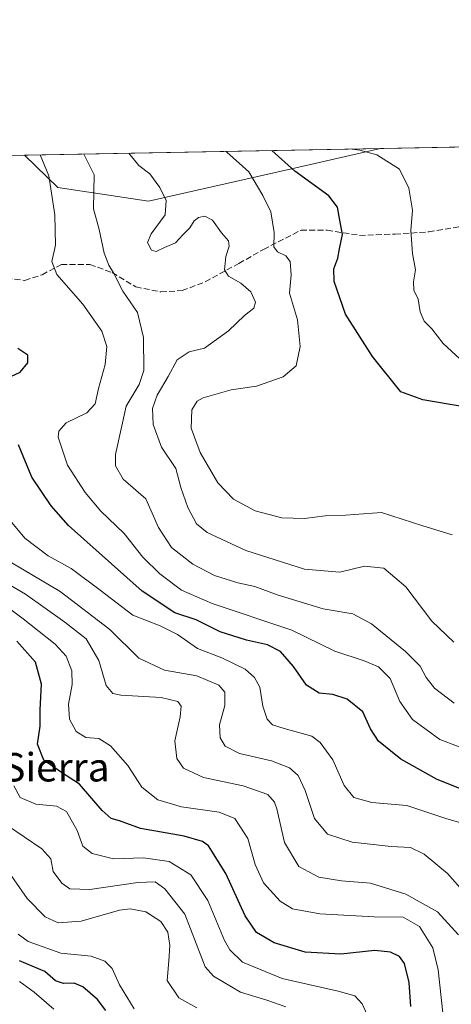
# Model space of a CAD drawing. Units: metres. Extents: x 627958 to 631417, y 4727303 to 4729680.
# Drawn here: x 629339 to 629460, y 4729403 to 4729680 of the extents above; entities that cross this region are included whole.
import ezdxf
from ezdxf.enums import TextEntityAlignment as Align

# ---------------------------------------------------------------- set-up
doc = ezdxf.new("R2010")
doc.units = ezdxf.units.M
doc.header["$MEASUREMENT"] = 0
doc.linetypes.add('DGN Style 3', pattern=[2.307223458686699, 1.648016756204785, -0.6592067024819142])
for name, color, linetype, lineweight in [('Arbolado forestal CxS', 92, 'Continuous', 0), ('Comarca CxS', 21, 'Continuous', 0), ('Comunidad Autónoma CxS', 142, 'Continuous', 0), ('Curva de nivel maestra', 30, 'Continuous', 30), ('Curva de nivel normal', 30, 'Continuous', 0), ('Espacio natural protegido CxS', 121, 'Continuous', 0), ('Municipio CxS', 4, 'Continuous', 0), ('Provincia CxS', 1, 'Continuous', 0), ('Senda', 7, 'DGN Style 3', 0), ('Texto cartográfico', 7, 'Continuous', 0)]:
    doc.layers.add(name, color=color, linetype=linetype, lineweight=lineweight)
doc.styles.add('Style-Arial', font='txt')

# ---------------------------------------------------------------- blocks, each defined once
blk = doc.blocks.new('*U3')
at = {"layer": 'Arbolado forestal CxS', "color": 92, "linetype": 'Continuous', "lineweight": 0}
blk.add_polyline3d([(629415.5395000001, 4729638.0963, 949.8959000000032), (629375.4348999998, 4729628.987500001, 960.2780000000058), (629349.9461000003, 4729632.775699999, 969.7551999999997), (629340.619, 4729641.903899999, 971.6784000000043), (629440.5648999996, 4729643.780200001, 943.6582999999956)], close=True, dxfattribs=at)
blk = doc.blocks.new('*U6')
at = {"layer": 'Arbolado forestal CxS', "color": 92, "linetype": 'Continuous', "lineweight": 0}
blk.add_polyline3d([(629076.3550000006, 4729636.943, 1125.758799999996), (629132.5192, 4729637.997300001, 1095.979900000006), (629138.4244999997, 4729611.1831, 1087.184699999998), (629156.2654999997, 4729612.611099999, 1075.398199999996), (629186.2385, 4729609.040899999, 1056.665699999998), (629210.5027000001, 4729615.466700001, 1039.517600000006), (629207.6479000002, 4729633.316500001, 1042.489000000002), (629205.8673, 4729639.374299999, 1042.573199999999), (629340.619, 4729641.903899999, 971.6784000000043), (629349.9461000003, 4729632.775699999, 969.7551999999997), (629375.4348999998, 4729628.987500001, 960.2780000000058), (629415.5395000001, 4729638.0963, 949.8959000000032), (629440.5648999996, 4729643.780200001, 943.6582999999956), (629583.4381999997, 4729646.462300001, 904.954199999993)], dxfattribs=at)

msp = doc.modelspace()

# ---------------------------------------------------------------- linework, layer by layer
at = {"layer": 'Arbolado forestal CxS', "color": 92, "linetype": 'Continuous', "lineweight": 0, "extrusion": (0.269852279140148, 0.00506570900981626, 0.9628884078828115), "elevation": 194723.6078389772, "flags": 128}
msp.add_lwpolyline([(4716996.776715889, -691091.3274562554), (4716996.77671589, -691195.1437529202)], dxfattribs=at)
at = {"layer": 'Arbolado forestal CxS', "color": 92, "linetype": 'Continuous', "lineweight": 0, "extrusion": (0.2204416686218528, 0.004138389828688887, 0.975391380146882), "elevation": 159248.4743848441, "flags": 128}
msp.add_lwpolyline([(4716996.04566896, -700224.842672001), (4716996.04566896, -700269.5609102485)], dxfattribs=at)
at = {"layer": 'Arbolado forestal CxS', "color": 92, "linetype": 'Continuous', "lineweight": 0, "extrusion": (0.465461064619674, 0.008738122451659032, 0.8850252214141354), "elevation": 335121.704481478, "flags": 128}
msp.add_lwpolyline([(4716996.136998696, -634846.916181979), (4716996.136998696, -634999.2004782179)], dxfattribs=at)
at = {"layer": 'Arbolado forestal CxS', "color": 92, "linetype": 'Continuous', "lineweight": 0}
msp.add_polyline3d([(629340.6189000001, 4729641.903999999, 971.6784000000043), (629349.9461000003, 4729632.775699999, 969.7551999999997), (629375.4348999998, 4729628.987500001, 960.2780000000058), (629415.5395000001, 4729638.0963, 949.8959000000032), (629440.5653999997, 4729643.780300001, 943.6582999999956)], dxfattribs=at)
msp.add_polyline3d([(629340.6189000001, 4729641.903999999, 971.6784000000043), (629349.9461000003, 4729632.775699999, 969.7551999999997), (629375.4348999998, 4729628.987500001, 960.2780000000058), (629415.5395000001, 4729638.0963, 949.8959000000032), (629440.5653999997, 4729643.780300001, 943.6582999999956)], dxfattribs=at)
at = {"layer": 'Comarca CxS', "color": 21, "linetype": 'Continuous', "lineweight": 0, "flags": 128}
msp.add_lwpolyline([(629922.6358000007, 4727338.711200001), (628000.8900009674, 4727302.629982705), (627976.4150270935, 4728625.181876188), (627969.5469823345, 4728996.309773885), (627966.308008715, 4729171.333890948), (627961.034409669, 4729456.302873542), (627958.080000967, 4729615.94998268), (630305.5296836453, 4729660.017869096), (631370.4900009943, 4729680.00998268), (631397.1297001, 4728277.840527183), (631414.4400009924, 4727366.719982708), (630243.7571820429, 4727344.740207439), (630072.8464000009, 4727341.531400001)], close=True, dxfattribs=at)
at = {"layer": 'Comunidad Autónoma CxS', "color": 142, "linetype": 'Continuous', "lineweight": 0, "flags": 128}
msp.add_lwpolyline([(629922.6358000007, 4727338.711200001), (628000.8900009674, 4727302.629982705), (627976.4150270935, 4728625.181876188), (627969.5469823345, 4728996.309773885), (627966.308008715, 4729171.333890948), (627961.034409669, 4729456.302873542), (627958.080000967, 4729615.94998268), (630305.5296836453, 4729660.017869096), (631370.4900009943, 4729680.00998268), (631397.1297001, 4728277.840527183), (631414.4400009924, 4727366.719982708), (630243.7571820429, 4727344.740207439), (630072.8464000009, 4727341.531400001)], close=True, dxfattribs=at)
at = {"layer": 'Curva de nivel maestra', "color": 30, "linetype": 'Continuous', "lineweight": 30, "flags": 128}
for points, elevation in [([(629468.4199999999, 4729570.4301), (629452.4600000001, 4729573.0701), (629446.3399999999, 4729575.350099999), (629438.2999999998, 4729585.3301), (629430.7800000003, 4729597.170100001), (629427.5599999997, 4729606.360099999), (629427.4699999997, 4729609.920100001), (629428.5999999996, 4729612.9801), (629429.04, 4729615.5601), (629429.8899999997, 4729619.5701), (629429.1600000003, 4729623.6601), (629428.4699999997, 4729627.3201), (629426.1100000005, 4729630.4301), (629416.5499999998, 4729637.440099999), (629410.0586000001, 4729643.2075)], 950), ([(629336.7100000001, 4729579.700099999), (629339.3399999999, 4729580.860099999), (629341.54, 4729583.470100001), (629341.4800000006, 4729585.6801), (629338.7199999997, 4729587.5801)], 975), ([(629464.2400000002, 4729463.280099999), (629456.5, 4729466.300100001), (629446.2800000003, 4729472.030099999), (629440.0199999996, 4729477.1501), (629437.75, 4729480.620100001), (629435.6500000004, 4729485.340100001), (629431.2400000002, 4729488.920100001), (629427.2300000006, 4729490.2501), (629423.3700000001, 4729490.590100001), (629419.7699999996, 4729492.9001), (629416.1200000001, 4729498.1601), (629412.4900000002, 4729502.300100001), (629408.7999999998, 4729504.190099999), (629402.9400000004, 4729505.5101), (629395.5, 4729507.9001), (629388.7999999998, 4729511.200099999), (629382.79, 4729513.2501), (629373.6699999999, 4729519.3301), (629352.9199999999, 4729537.780099999), (629348.0199999996, 4729543.2601), (629342.6699999999, 4729551.380100001), (629338.8600000005, 4729560.470100001)], 975), ([(629449.1100000005, 4729402.470100001), (629448.6200000001, 4729409.280099999), (629447.3499999996, 4729414.5701), (629445.8799999999, 4729416.530099999), (629443.4299999997, 4729417.790100001), (629439.0199999996, 4729418.2401), (629429.4500000002, 4729417.2401), (629419.4000000004, 4729417.8201), (629410.7599999999, 4729420.370100001), (629405.7300000006, 4729423.280099999), (629402.5300000003, 4729428.040100001), (629397.1299999999, 4729439.880100001), (629392.2400000002, 4729447.710100001), (629390.5599999997, 4729448.940099999), (629385.4600000001, 4729450.370100001), (629373.2000000002, 4729452.520099999), (629367.2300000006, 4729454.720100001), (629364.9600000001, 4729455.3301), (629362.4100000003, 4729457.590100001), (629356, 4729465.0001), (629350.9400000004, 4729468.350099999), (629346, 4729471.780099999), (629344.25, 4729476.270099999), (629345.0199999996, 4729481.300100001), (629345.0099999999, 4729485.960100001), (629345.3300000001, 4729493.120100001), (629343.6500000004, 4729499.290100001), (629338.4600000001, 4729505.2301)], 1000), ([(629363.3799999999, 4729401.4001), (629361.1200000001, 4729404.4801), (629356.9699999997, 4729408.0001), (629354.4900000002, 4729409.030099999), (629351.54, 4729408.9301), (629349.2800000003, 4729409.7601), (629346.2800000003, 4729412.3301), (629339.1799999997, 4729415.380100001)], 1025)]:
    msp.add_lwpolyline(points, dxfattribs=dict(at, elevation=elevation))
at = {"layer": 'Curva de nivel normal', "color": 30, "linetype": 'Continuous', "lineweight": 0, "flags": 128}
for points, elevation in [([(629467.1699999999, 4729473.850099999), (629457.2300000006, 4729477.620100001), (629449.5599999997, 4729483.2501), (629446.0199999996, 4729488.3201), (629443.2599999999, 4729494.7501), (629440, 4729498.020099999), (629435.9600000001, 4729499.670100001), (629427.7400000002, 4729502.450099999), (629415.6500000004, 4729508.360099999), (629393.2599999999, 4729515.860099999), (629384.6600000003, 4729519.5801), (629378.6200000001, 4729524.210100001), (629373.8099999997, 4729528.880100001), (629368.5800000001, 4729535.520099999), (629362.0300000003, 4729541.8201), (629357.5800000001, 4729547.050100001), (629352.6500000004, 4729554.690099999), (629350.0700000003, 4729562.610099999), (629350.2100000001, 4729564.3301), (629352.2599999999, 4729566.630100001), (629358.0999999996, 4729569.420100001), (629360.4000000004, 4729571.970100001), (629361.3499999996, 4729576.3201), (629363.2300000006, 4729583.0801), (629363.7199999997, 4729588.0601), (629362.3200000003, 4729592.420100001), (629356.9199999999, 4729599.9801), (629349.6600000003, 4729608.3201), (629348.2199999997, 4729612.0101), (629349.2400000002, 4729616.5701), (629349.1200000001, 4729625.110099999), (629347.3899999997, 4729636.140100001), (629344.9645999996, 4729641.985500001)], 970), ([(629461.3300000001, 4729487.800100001), (629455.7199999997, 4729492.030099999), (629453.3799999999, 4729495.040100001), (629451.6900000004, 4729498.170100001), (629447.5899999999, 4729502.3201), (629438.0199999996, 4729510.120100001), (629432.8099999997, 4729512.970100001), (629424.4800000006, 4729514.380100001), (629411.5800000001, 4729518.2301), (629405.2400000002, 4729520.5801), (629400.5099999999, 4729521.6801), (629393.9500000002, 4729523.7401), (629387.8799999999, 4729526.860099999), (629381.8700000001, 4729531.5801), (629378.2000000002, 4729537.2401), (629374.6699999999, 4729545.2501), (629368.2999999998, 4729550.840100001), (629366.1299999999, 4729554.5801), (629366.0999999996, 4729557.690099999), (629369.1600000003, 4729571.300100001), (629372.7599999999, 4729577.4001), (629374.0999999996, 4729581.340100001), (629373.9800000006, 4729590.6501), (629372.3399999999, 4729597.6501), (629368.2000000002, 4729603.6601), (629365.5700000003, 4729608.860099999), (629364.2599999999, 4729610.960100001), (629363, 4729614.3201), (629361.5300000003, 4729621.040100001), (629359.9900000002, 4729626.790100001), (629360.1799999997, 4729636.380100001), (629357.2297, 4729642.215700001)], 965), ([(629369.8958999999, 4729642.453500001), (629372.6900000004, 4729639.020099999), (629375.7999999998, 4729636.670100001), (629378.5499999998, 4729632.850099999), (629380.3700000001, 4729629.120100001), (629380.0499999998, 4729625.100099999), (629376.1699999999, 4729619.790100001), (629375.1600000003, 4729617.370100001), (629376.2800000003, 4729615.200099999), (629377.54, 4729614.8201), (629379.9100000003, 4729615.970100001), (629382.9500000002, 4729617.2501), (629385.0099999999, 4729619.5001), (629387.04, 4729621.520099999), (629388.2599999999, 4729623.420100001), (629389.4400000004, 4729624.370100001), (629391.2800000003, 4729624.7401), (629393.4000000004, 4729623.630100001), (629395.8899999997, 4729620.100099999), (629397.8499999996, 4729617.8301), (629398.0800000001, 4729616.360099999), (629397.0999999996, 4729613.390100001), (629396.79, 4729609.620100001), (629397.9000000004, 4729607.870100001), (629401.3499999996, 4729605.940099999), (629404.1500000004, 4729603.460100001), (629405.4699999997, 4729600.530099999), (629404.9800000006, 4729598.890100001), (629402.3899999997, 4729596.860099999), (629397.8899999997, 4729592.520099999), (629391.1699999999, 4729587.640100001), (629386.8300000001, 4729586.640100001), (629383.5, 4729584.390100001), (629380.9500000002, 4729579.6601), (629377.7999999998, 4729574.380100001), (629376.54, 4729570.630100001), (629376.7199999997, 4729566.210100001), (629379.0800000001, 4729559.8301), (629383.0499999998, 4729553.8101), (629384.54, 4729548.470100001), (629386.4800000006, 4729542.850099999), (629388.8799999999, 4729538.2501), (629391.9000000004, 4729535.800100001), (629402.7699999996, 4729530.710100001), (629419.2800000003, 4729525.470100001), (629429.1399999997, 4729524.640100001), (629436.0499999998, 4729526.3101), (629441.5, 4729525.780099999), (629447.7100000001, 4729520.5601), (629454.9699999997, 4729510.8301), (629461.2199999997, 4729504.9301)], 960), ([(629460.7000000002, 4729535.170100001), (629452.4900000002, 4729537.690099999), (629440.8399999999, 4729541.420100001), (629430.75, 4729540.640100001), (629425.0099999999, 4729540.460100001), (629419.2800000003, 4729539.7501), (629412.9000000004, 4729539.960100001), (629405.3799999999, 4729541.920100001), (629399.2999999998, 4729545.210100001), (629394.8799999999, 4729549.780099999), (629389.9000000004, 4729558.2601), (629387.4199999999, 4729565.1601), (629387.5999999996, 4729570.280099999), (629389.1200000001, 4729572.710100001), (629390.7300000006, 4729573.700099999), (629398.6399999997, 4729575.880100001), (629405.7800000003, 4729576.9301), (629413.2699999996, 4729579.540100001), (629416.9400000004, 4729582.6801), (629418.0199999996, 4729588.0801), (629417.2800000003, 4729595.6501), (629415, 4729603.090100001), (629415.5099999999, 4729608.2401), (629415.2199999997, 4729612.030099999), (629413.9600000001, 4729613.6501), (629411.6299999999, 4729614.700099999), (629410.6200000001, 4729616.1601), (629410.6799999997, 4729620.130100001), (629409.7800000003, 4729626.020099999), (629407.5, 4729630.600099999), (629403.6200000001, 4729637.200099999), (629397.4500000002, 4729642.800100001), (629397.2224000003, 4729642.966700001)], 955), ([(629465.3300000001, 4729582.4001), (629458.1600000003, 4729588.9901), (629455.0199999996, 4729593.090100001), (629452.9000000004, 4729595.220100001), (629451.7300000006, 4729597.880100001), (629451.1600000003, 4729601.380100001), (629449.9600000001, 4729603.9801), (629449.8499999996, 4729606.290100001), (629450.4299999997, 4729609.710100001), (629449.5999999996, 4729614.2401), (629449.0800000001, 4729620.690099999), (629449.5599999997, 4729626.420100001), (629448.5700000003, 4729632.670100001), (629445.8899999997, 4729637.9901), (629439.54, 4729642.050100001), (629434.79, 4729643.3201), (629432.6163999997, 4729643.631200001)], 945), ([(629466.1900000004, 4729453.3201), (629459.2400000002, 4729455.280099999), (629448.0199999996, 4729459.0601), (629438.1200000001, 4729459.8301), (629433.0599999997, 4729461.2401), (629430.3399999999, 4729464.610099999), (629427.1500000004, 4729471.880100001), (629423.6500000004, 4729476.7601), (629421.3200000003, 4729478.540100001), (629413.5300000003, 4729480.6501), (629410.2300000006, 4729481.7301), (629408.7400000002, 4729483.3101), (629407.5300000003, 4729486.9301), (629406.6799999997, 4729492.2601), (629405.2100000001, 4729495.040100001), (629402.5700000003, 4729497.380100001), (629395.9900000002, 4729500.540100001), (629389.2000000002, 4729503.1601), (629383.5800000001, 4729507.090100001), (629378.6500000004, 4729509.590100001), (629371.0199999996, 4729512.530099999), (629361.8700000001, 4729519.630100001), (629353.6799999997, 4729525.6601), (629347.2199999997, 4729529.2401), (629340.6600000003, 4729534.1601), (629333.7599999999, 4729542.530099999)], 980), ([(629464.3600000005, 4729434.2501), (629459.4299999997, 4729439.940099999), (629452.8099999997, 4729445.350099999), (629449.0499999998, 4729447.2301), (629443.6100000005, 4729447.5101), (629432.6100000005, 4729448.6801), (629425.7100000001, 4729450.9301), (629422, 4729455.340100001), (629419.4199999999, 4729463.2501), (629417.4500000002, 4729467.440099999), (629415, 4729469.6601), (629409.9800000006, 4729471.630100001), (629400.9800000006, 4729473.640100001), (629396.9100000003, 4729475.6801), (629395.5499999998, 4729478.030099999), (629395.3499999996, 4729481.710100001), (629396.8600000005, 4729487.1801), (629396.8700000001, 4729490.890100001), (629395.1900000004, 4729492.9001), (629388.9500000002, 4729495.520099999), (629379.9400000004, 4729497.130100001), (629372.7199999997, 4729500.420100001), (629364.5599999997, 4729508.530099999), (629350.5800000001, 4729519.1801), (629329.3700000001, 4729531.7501)], 985), ([(629462.4600000001, 4729422.640100001), (629456.6200000001, 4729429.090100001), (629447.7199999997, 4729434.120100001), (629437.7999999998, 4729437.1601), (629429.6299999999, 4729437.800100001), (629423.2800000003, 4729438.8301), (629417.6100000005, 4729441.860099999), (629413.6399999997, 4729448.6601), (629411.4600000001, 4729458.0801), (629410.8499999996, 4729459.9901), (629408.9299999997, 4729462.100099999), (629402.0199999996, 4729464.540100001), (629390.8499999996, 4729466.880100001), (629385.2100000001, 4729469.530099999), (629383.3300000001, 4729472.2501), (629382.7800000003, 4729477.1801), (629384.2699999996, 4729483.9801), (629384.6100000005, 4729486.9801), (629383.6200000001, 4729488.3201), (629379, 4729489.4001), (629367.6299999999, 4729490.0701), (629365.3700000001, 4729490.540100001), (629363.4800000006, 4729492.7601), (629361.4500000002, 4729499.790100001), (629357.8899999997, 4729505.920100001), (629351.8600000005, 4729510.5601), (629340.8300000001, 4729518.5001), (629330.04, 4729524.720100001)], 990), ([(629458.0599999997, 4729400.7601), (629456.8200000003, 4729412.850099999), (629455.3300000001, 4729419.020099999), (629451.5199999996, 4729424.960100001), (629446.9400000004, 4729427.630100001), (629438.8099999997, 4729427.7301), (629423.5800000001, 4729428.5701), (629415.9000000004, 4729430.0101), (629412.3600000005, 4729432.170100001), (629407.7199999997, 4729437.280099999), (629405.3799999999, 4729442.460100001), (629403.2800000003, 4729449.7401), (629399.6900000004, 4729455.3301), (629395.2800000003, 4729457.190099999), (629384.7199999997, 4729458.620100001), (629378.0700000003, 4729460.5801), (629373.5700000003, 4729464.220100001), (629369.5999999996, 4729470.280099999), (629364.7400000002, 4729475.780099999), (629361.4800000006, 4729477.850099999), (629357.8099999997, 4729478.1801), (629355.0999999996, 4729479.800100001), (629353.2300000006, 4729483.270099999), (629352.9400000004, 4729487.4801), (629353.9500000002, 4729493.020099999), (629353.8700000001, 4729496.920100001), (629352.3200000003, 4729501.0601), (629349.2199999997, 4729504.440099999), (629340.2400000002, 4729511.5601), (629332.2300000006, 4729517.420100001)], 995), ([(629437.7699999996, 4729398.130100001), (629435.4000000004, 4729403.300100001), (629433.4199999999, 4729405.4901), (629428.6500000004, 4729406.790100001), (629412.9400000004, 4729410.420100001), (629401.8399999999, 4729414.9801), (629398.2199999997, 4729418.420100001), (629396.79, 4729421.040100001), (629392.0800000001, 4729432.3201), (629387.2999999998, 4729439.5701), (629381.1900000004, 4729443.270099999), (629373.9699999997, 4729444.350099999), (629365.6100000005, 4729444.050100001), (629359.5599999997, 4729445.530099999), (629356.9500000002, 4729447.620100001), (629355.3499999996, 4729452.0101), (629352.3799999999, 4729457.3301), (629349.5999999996, 4729458.880100001), (629343.7599999999, 4729459.440099999), (629339.3700000001, 4729461.3101), (629337.5499999998, 4729464.590100001)], 1005), ([(629413.9500000002, 4729402.380100001), (629408.6500000004, 4729404.2401), (629401.2800000003, 4729406.5701), (629393.6600000003, 4729411.0101), (629391.3099999997, 4729413.670100001), (629390.3600000005, 4729416.0601), (629385.5899999999, 4729428.4801), (629380.04, 4729435.640100001), (629377.3099999997, 4729437.540100001), (629372.4600000001, 4729437.360099999), (629358.9500000002, 4729435.360099999), (629353.3399999999, 4729435.5601), (629351.0499999998, 4729437.1801), (629348.6200000001, 4729440.5101), (629347.9699999997, 4729444.0001), (629345.4600000001, 4729446.8201), (629335.4800000006, 4729453.620100001)], 1010), ([(629388.9699999997, 4729402.110099999), (629383.9100000003, 4729404.9301), (629380.6900000004, 4729409.8301), (629381.1500000004, 4729415.3101), (629381.3899999997, 4729419.640100001), (629380.7999999998, 4729423.420100001), (629378.8600000005, 4729426.390100001), (629374.6299999999, 4729429.100099999), (629370.2400000002, 4729429.940099999), (629367.2800000003, 4729429.630100001), (629356.5, 4729426.4801), (629350.04, 4729426.0601), (629346.3799999999, 4729427.720100001), (629341.3300000001, 4729432.9101), (629334, 4729443.360099999)], 1015), ([(629371.4000000004, 4729401.850099999), (629367.2400000002, 4729408.610099999), (629365.2400000002, 4729413.1501), (629363.1600000003, 4729415.2601), (629359.3300000001, 4729416.630100001), (629350.7800000003, 4729417.520099999), (629341.5700000003, 4729420.780099999), (629338.8200000003, 4729422.860099999)], 1020), ([(629348.8600000005, 4729401.7401), (629343.2699999996, 4729406.4901), (629339.1399999997, 4729409.530099999)], 1030)]:
    msp.add_lwpolyline(points, dxfattribs=dict(at, elevation=elevation))
at = {"layer": 'Espacio natural protegido CxS', "color": 121, "linetype": 'Continuous', "lineweight": 0, "flags": 128}
msp.add_lwpolyline([(628000.8900009674, 4727302.629982705), (627976.4150270935, 4728625.181876188), (627969.5469823345, 4728996.309773885), (627966.308008715, 4729171.333890948), (627961.034409669, 4729456.302873542), (627958.080000967, 4729615.94998268), (630305.5296836453, 4729660.017869096)], dxfattribs=at)
msp.add_lwpolyline([(628000.8900009674, 4727302.629982705), (627976.4150270935, 4728625.181876188), (627969.5469823345, 4728996.309773885), (627966.308008715, 4729171.333890948), (627961.034409669, 4729456.302873542), (627958.080000967, 4729615.94998268), (630305.5296836453, 4729660.017869096)], dxfattribs=at)
at = {"layer": 'Municipio CxS', "color": 4, "linetype": 'Continuous', "lineweight": 0, "flags": 128}
msp.add_lwpolyline([(627958.080000967, 4729615.94998268), (630305.5296836453, 4729660.017869096)], dxfattribs=at)
at = {"layer": 'Provincia CxS', "color": 1, "linetype": 'Continuous', "lineweight": 0, "flags": 128}
msp.add_lwpolyline([(629922.6358000007, 4727338.711200001), (628000.8900009674, 4727302.629982705), (627976.4150270935, 4728625.181876188), (627969.5469823345, 4728996.309773885), (627966.308008715, 4729171.333890948), (627961.034409669, 4729456.302873542), (627958.080000967, 4729615.94998268), (630305.5296836453, 4729660.017869096), (631370.4900009943, 4729680.00998268), (631397.1297001, 4728277.840527183), (631414.4400009924, 4727366.719982708), (630243.7571820429, 4727344.740207439), (630072.8464000009, 4727341.531400001)], close=True, dxfattribs=at)
at = {"layer": 'Senda', "color": 7, "linetype": 'DGN Style 3', "lineweight": 0}
msp.add_polyline3d([(629335.5105, 4729607.285499999, 981.5733000000038), (629340.6503, 4729606.670700001, 979.2244000000064), (629345.5107000005, 4729608.3057, 978.8657999999997), (629350.9467000002, 4729611.140100001, 981.4370000000055), (629358.9335000003, 4729611.178500001, 982.5910000000005), (629365.1775000002, 4729608.9179, 977.8120999999956), (629371.8151000004, 4729604.876499999, 979.2556000000042), (629378.8788999999, 4729603.464500001, 976.4429999999993), (629384.8365000002, 4729603.8093, 973.3378999999987), (629391.3519000001, 4729606.308300001, 971.6394), (629400.7993000001, 4729611.483899999, 965.5083000000013), (629407.7631000001, 4729615.4133, 967.6842000000034), (629418.2789000003, 4729620.8421, 962.4842000000064), (629425.5701000001, 4729620.8453, 958.9600999999967), (629434.7078999998, 4729619.361099999, 960.5216999999976), (629444.6797000002, 4729619.703299999, 956.3794000000053), (629454.1628999999, 4729620.336300001, 951.5871000000043), (629464.9675000003, 4729622.160300001, 951.0531999999948)], dxfattribs=at)

# ---------------------------------------------------------------- block references
at = {"layer": 'Arbolado forestal CxS', "color": 92, "linetype": 'Continuous', "lineweight": 0}
for name in ['*U3', '*U6']:
    msp.add_blockref(name, (0, 0), dxfattribs=at)

# ---------------------------------------------------------------- texts
at = {"layer": 'Texto cartográfico', "color": 7, "linetype": 'Continuous', "lineweight": 0, "style": 'Style-Arial'}
msp.add_text('La Sierra', height=8, dxfattribs=at).set_placement((629342.1445829268, 4729469.790150001), align=Align.MIDDLE_CENTER)

doc.saveas('drawing.dxf')
